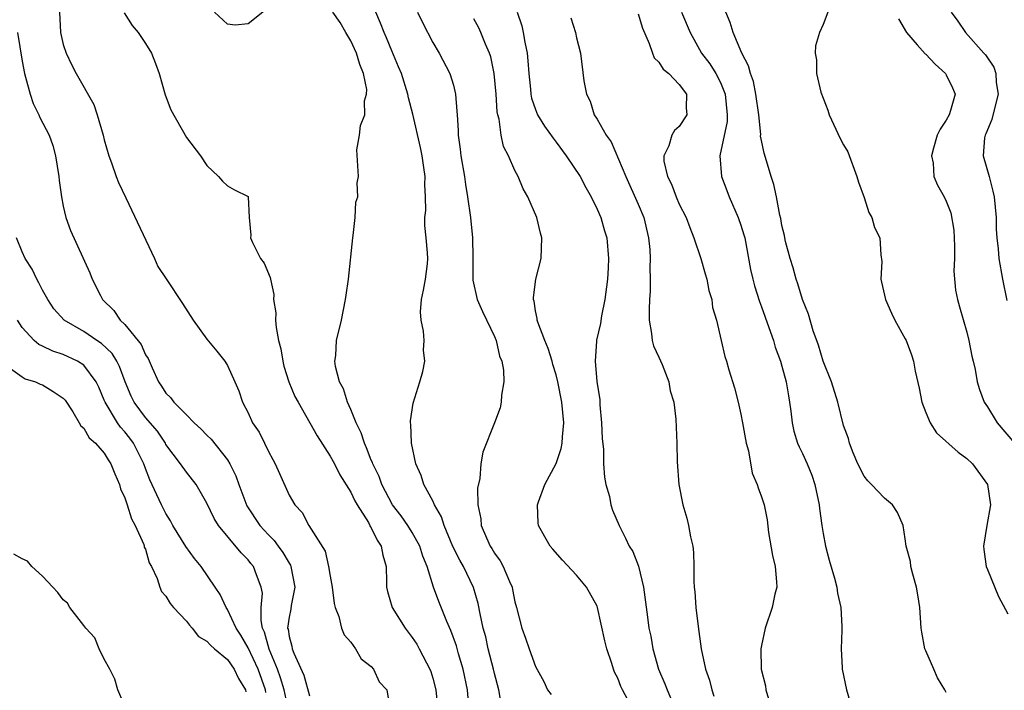
# Model space of a CAD drawing. Units: inches. Extents: x 2586000 to 2589000, y 1515000 to 1518000.
# Drawn here: x 2586473 to 2586569, y 1516383 to 1516448 of the extents above; entities that cross this region are included whole.
import ezdxf

# ---------------------------------------------------------------- set-up
doc = ezdxf.new("R2010")
doc.units = ezdxf.units.IN
doc.header["$MEASUREMENT"] = 0
doc.layers.add('LD25861515_2ft', color=132, linetype='Continuous')

msp = doc.modelspace()

# ---------------------------------------------------------------- linework, layer by layer
at = {"layer": 'LD25861515_2ft'}
for points, elevation in [([(2586496.759, 1516449.241), (2586495, 1516447.851), (2586493.735, 1516447.735), (2586493, 1516447.815), (2586491.722, 1516449)], 8512), ([(2586476.648, 1516449), (2586476.724, 1516447), (2586477, 1516445.853), (2586477.297, 1516445), (2586477.835, 1516443.835), (2586478.261, 1516443), (2586479.983, 1516439.983), (2586480.312, 1516439), (2586480.886, 1516437), (2586481, 1516436.544), (2586481.432, 1516435), (2586481.696, 1516434.304), (2586482.159, 1516433), (2586482.402, 1516432.402), (2586483.095, 1516430.905), (2586485.89, 1516425), (2586486.224, 1516424.224), (2586487.014, 1516423.015), (2586488.629, 1516420.628), (2586489.661, 1516419), (2586491, 1516417.137), (2586491.965, 1516415.965), (2586492.736, 1516415), (2586493, 1516414.576), (2586493.722, 1516413), (2586494.108, 1516412.108), (2586494.45, 1516411), (2586495, 1516409.954), (2586495.442, 1516409), (2586496.072, 1516408.072), (2586496.62, 1516407), (2586497, 1516406.192), (2586497.411, 1516405.412), (2586497.649, 1516405), (2586498.055, 1516404.055), (2586499, 1516401.961), (2586499.55, 1516401), (2586500.262, 1516400.263), (2586500.922, 1516399), (2586502.499, 1516396.499), (2586502.844, 1516395), (2586503, 1516394.053), (2586503.211, 1516393), (2586503.395, 1516391.395), (2586503.488, 1516391), (2586503.856, 1516390.144), (2586504.109, 1516389), (2586504.363, 1516388.363), (2586505, 1516387.626), (2586505.466, 1516387), (2586506.017, 1516386.018), (2586507, 1516385.271), (2586507.233, 1516385), (2586507.777, 1516383.777), (2586508.529, 1516383), (2586508.816, 1516381.184)], 8516), ([(2586482.931, 1516448.931), (2586483.705, 1516447.705), (2586484.287, 1516447), (2586485, 1516445.925), (2586485.59, 1516445), (2586485.985, 1516443.985), (2586486.346, 1516443), (2586486.933, 1516440.933), (2586487.477, 1516439.477), (2586489, 1516436.79), (2586490.371, 1516435), (2586491, 1516434.044), (2586492.112, 1516433), (2586492.518, 1516432.518), (2586493, 1516432.069), (2586493.691, 1516431.691), (2586495, 1516431.028), (2586495.02, 1516431), (2586495.122, 1516429), (2586495.263, 1516427.264), (2586495.244, 1516427), (2586495.428, 1516426.572), (2586496.214, 1516425), (2586496.558, 1516424.558), (2586497.16, 1516423.16), (2586497.183, 1516423), (2586497.505, 1516421.505), (2586497.497, 1516421), (2586497.701, 1516419.701), (2586497.681, 1516419), (2586497.728, 1516418.272), (2586497.979, 1516417), (2586498.186, 1516416.186), (2586498.383, 1516415), (2586498.502, 1516414.502), (2586498.983, 1516412.982), (2586499.567, 1516411.567), (2586499.869, 1516411), (2586501.731, 1516407.731), (2586503, 1516405.763), (2586503.406, 1516405), (2586503.932, 1516403.932), (2586505, 1516402.246), (2586505.403, 1516401.403), (2586505.637, 1516401), (2586506.724, 1516399.275), (2586506.876, 1516399), (2586506.907, 1516398.908), (2586507, 1516398.78), (2586507.565, 1516397.565), (2586507.98, 1516397), (2586508.115, 1516396.115), (2586508.458, 1516395), (2586508.494, 1516393.505), (2586508.485, 1516393), (2586508.582, 1516392.582), (2586509.029, 1516391), (2586510.293, 1516389), (2586511, 1516388.079), (2586511.435, 1516387.435), (2586511.681, 1516387), (2586512.392, 1516385.608), (2586512.722, 1516385), (2586512.795, 1516384.795), (2586513, 1516384.13), (2586513.289, 1516383), (2586513.479, 1516381)], 8514), ([(2586516.531, 1516381), (2586516.365, 1516383), (2586515.962, 1516385), (2586515.514, 1516386.486), (2586515.295, 1516387.295), (2586514.764, 1516388.764), (2586514.36, 1516389.64), (2586513.583, 1516391.583), (2586513.057, 1516393), (2586512.439, 1516395), (2586512.023, 1516396.023), (2586511.738, 1516397), (2586511, 1516398.313), (2586510.568, 1516399), (2586509.926, 1516399.926), (2586509.08, 1516401), (2586508.024, 1516403), (2586507.756, 1516403.756), (2586507.147, 1516405), (2586507.117, 1516405.117), (2586507, 1516405.367), (2586506.551, 1516406.551), (2586506.328, 1516407), (2586506.022, 1516408.022), (2586505.53, 1516409), (2586505, 1516410.307), (2586504.689, 1516411), (2586504.311, 1516412.311), (2586503.919, 1516413), (2586503.513, 1516414.487), (2586503.458, 1516415), (2586503.539, 1516415.539), (2586503.608, 1516417), (2586504.096, 1516419), (2586504.502, 1516421), (2586504.567, 1516421.433), (2586504.771, 1516423), (2586505.199, 1516427), (2586505.246, 1516427.246), (2586505.441, 1516429), (2586505.515, 1516430.485), (2586505.68, 1516431), (2586505.63, 1516432.37), (2586505.75, 1516433), (2586505.591, 1516435.591), (2586505.861, 1516437), (2586505.954, 1516437.954), (2586506.369, 1516439), (2586506.343, 1516440.343), (2586506.544, 1516441), (2586506.556, 1516441.444), (2586506.255, 1516443), (2586505.903, 1516443.903), (2586505.574, 1516445), (2586505, 1516446.18), (2586504.511, 1516447), (2586503.978, 1516447.978), (2586503.254, 1516449)], 8512), ([(2586519.664, 1516381.664), (2586519.411, 1516383), (2586519, 1516384.57), (2586518.908, 1516385), (2586518.4, 1516387), (2586518.146, 1516388.146), (2586517.915, 1516389), (2586517.61, 1516390.39), (2586517.416, 1516391.416), (2586516.962, 1516392.962), (2586515.987, 1516395), (2586515.623, 1516395.623), (2586514.962, 1516396.962), (2586514.09, 1516399), (2586513.843, 1516399.843), (2586513.175, 1516401), (2586513, 1516401.397), (2586512.135, 1516403), (2586511.867, 1516403.868), (2586511.341, 1516405), (2586510.909, 1516407), (2586510.864, 1516408.864), (2586510.83, 1516409), (2586510.82, 1516409.18), (2586511.085, 1516410.915), (2586511.729, 1516413), (2586512.009, 1516413.991), (2586512.223, 1516415), (2586512.08, 1516416.08), (2586512.139, 1516417), (2586512.093, 1516417.908), (2586511.849, 1516419), (2586511.809, 1516419.809), (2586511.9, 1516421), (2586512.089, 1516421.912), (2586512.278, 1516423), (2586512.481, 1516424.481), (2586512.523, 1516425), (2586512.464, 1516425.536), (2586512.35, 1516427), (2586512.215, 1516428.215), (2586512.21, 1516429), (2586512.316, 1516429.684), (2586512.291, 1516431), (2586512.212, 1516432.212), (2586512.249, 1516433), (2586512.135, 1516433.865), (2586511.953, 1516435), (2586511.792, 1516435.792), (2586511.048, 1516439.048), (2586510.639, 1516440.639), (2586510.567, 1516441), (2586509.931, 1516443), (2586509.671, 1516443.671), (2586509, 1516445.221), (2586508.491, 1516446.492), (2586508.256, 1516447), (2586507.912, 1516447.912), (2586507.463, 1516449)], 8510), ([(2586511.494, 1516449), (2586511.988, 1516447.988), (2586513, 1516446.046), (2586513.629, 1516445), (2586514.669, 1516443), (2586515, 1516441.863), (2586515.211, 1516441), (2586515.344, 1516439.344), (2586515.353, 1516439), (2586515.459, 1516437.459), (2586515.463, 1516437), (2586515.652, 1516435.652), (2586515.725, 1516435), (2586516.078, 1516433), (2586516.189, 1516432.189), (2586516.387, 1516431), (2586516.653, 1516429), (2586516.859, 1516427), (2586516.896, 1516425.104), (2586516.885, 1516424.885), (2586516.904, 1516422.904), (2586517.331, 1516421), (2586517.838, 1516419.838), (2586519, 1516417.403), (2586519.154, 1516417), (2586519.496, 1516415.496), (2586519.72, 1516415), (2586519.891, 1516414.109), (2586519.919, 1516413), (2586519.679, 1516411.68), (2586519.661, 1516411), (2586519.542, 1516410.458), (2586519.006, 1516409), (2586517.859, 1516406.141), (2586517.657, 1516405), (2586517.572, 1516403.572), (2586517.362, 1516402.638), (2586517.38, 1516401), (2586517.658, 1516399.659), (2586517.692, 1516399), (2586518.217, 1516397.783), (2586518.588, 1516397), (2586518.75, 1516396.749), (2586519, 1516396.306), (2586519.556, 1516395.556), (2586519.856, 1516395), (2586520.455, 1516393.545), (2586520.709, 1516393), (2586520.768, 1516392.768), (2586521, 1516391.558), (2586521.157, 1516391), (2586521.672, 1516389), (2586522.036, 1516388.036), (2586522.378, 1516387), (2586523, 1516385.254), (2586523.803, 1516383.804), (2586524.175, 1516383), (2586524.537, 1516382.537)], 8508), ([(2586533, 1516380.137), (2586531.458, 1516383), (2586531.313, 1516383.313), (2586531, 1516384.132), (2586530.699, 1516384.699), (2586530.593, 1516385), (2586530.438, 1516385.562), (2586529.939, 1516387), (2586529.754, 1516387.754), (2586529.05, 1516391), (2586529, 1516391.131), (2586527.971, 1516393), (2586527, 1516394.171), (2586525.629, 1516395.628), (2586524.682, 1516396.682), (2586524.418, 1516397), (2586523.893, 1516397.893), (2586523.278, 1516399), (2586523.253, 1516399.253), (2586523.204, 1516401), (2586523.296, 1516401.296), (2586523.921, 1516403), (2586525, 1516405.039), (2586525.507, 1516406.493), (2586525.59, 1516407), (2586525.619, 1516407.619), (2586525.76, 1516409), (2586525.571, 1516411), (2586525.181, 1516413), (2586525, 1516413.681), (2586524.685, 1516414.685), (2586524.607, 1516415), (2586524.222, 1516416.222), (2586523.901, 1516417), (2586523.216, 1516418.784), (2586523.16, 1516419), (2586523.164, 1516419.164), (2586523, 1516419.898), (2586522.857, 1516420.857), (2586522.812, 1516421), (2586522.789, 1516421.211), (2586523.035, 1516423), (2586523.557, 1516425), (2586523.62, 1516427), (2586523.481, 1516427.481), (2586523.126, 1516429), (2586522.265, 1516431), (2586521.797, 1516431.797), (2586521.312, 1516433), (2586521, 1516433.559), (2586520.354, 1516435), (2586519.896, 1516435.896), (2586519.645, 1516437), (2586519.448, 1516438.552), (2586519.318, 1516439), (2586519.269, 1516439.269), (2586519.167, 1516441), (2586518.978, 1516443), (2586518.638, 1516444.638), (2586518.512, 1516445), (2586518.12, 1516445.879), (2586517.685, 1516447), (2586517.47, 1516447.471), (2586517, 1516448.331)], 8506), ([(2586521.227, 1516449), (2586521.665, 1516447.665), (2586521.802, 1516447), (2586521.949, 1516446.051), (2586522.17, 1516445), (2586522.248, 1516444.248), (2586522.332, 1516443), (2586522.511, 1516441.489), (2586522.552, 1516441), (2586522.622, 1516440.622), (2586523, 1516439.507), (2586523.207, 1516439), (2586523.888, 1516437.888), (2586524.702, 1516436.702), (2586525, 1516436.33), (2586525.996, 1516435), (2586527.338, 1516433), (2586527.912, 1516431.912), (2586528.432, 1516431), (2586529, 1516429.799), (2586529.347, 1516429), (2586529.708, 1516427.708), (2586529.941, 1516427), (2586530.118, 1516425), (2586530.075, 1516424.075), (2586529.995, 1516423), (2586529.743, 1516421), (2586529.431, 1516419.431), (2586529.329, 1516418.671), (2586528.942, 1516417.058), (2586528.946, 1516416.946), (2586528.821, 1516415), (2586528.975, 1516413.025), (2586529.246, 1516411.246), (2586529.267, 1516410.733), (2586529.437, 1516409), (2586529.486, 1516407.486), (2586529.606, 1516406.394), (2586529.622, 1516405), (2586529.702, 1516403.702), (2586529.852, 1516403), (2586530.189, 1516401.81), (2586530.337, 1516401), (2586530.497, 1516400.497), (2586531.145, 1516399), (2586531.774, 1516397.774), (2586532.131, 1516397), (2586532.47, 1516396.471), (2586533.035, 1516395.035), (2586533.519, 1516393), (2586533.92, 1516390.081), (2586534.048, 1516389), (2586534.215, 1516388.215), (2586534.424, 1516387), (2586534.979, 1516385), (2586535.595, 1516383.595), (2586535.817, 1516383), (2586536.408, 1516381.592)], 8504), ([(2586526.424, 1516448.424), (2586526.888, 1516447), (2586527, 1516446.485), (2586527.391, 1516445), (2586527.709, 1516442.291), (2586527.973, 1516441), (2586528.324, 1516440.325), (2586528.717, 1516439), (2586529, 1516438.552), (2586529.871, 1516437), (2586530.351, 1516436.351), (2586531.783, 1516433), (2586533, 1516430.302), (2586533.54, 1516429), (2586534.013, 1516427), (2586534.118, 1516425.881), (2586534.164, 1516425), (2586534.122, 1516424.122), (2586534.172, 1516423), (2586534.175, 1516421.826), (2586534.107, 1516421), (2586534.058, 1516420.058), (2586534.071, 1516419), (2586534.307, 1516417.693), (2586534.368, 1516417), (2586534.481, 1516416.481), (2586535, 1516415.404), (2586535.325, 1516414.675), (2586535.989, 1516413), (2586536.109, 1516412.109), (2586536.454, 1516411), (2586536.657, 1516409.343), (2586536.773, 1516407), (2586536.803, 1516405.197), (2586536.964, 1516403), (2586537.353, 1516401), (2586537.724, 1516399.724), (2586537.907, 1516399), (2586538.103, 1516397.897), (2586538.311, 1516397), (2586538.383, 1516396.384), (2586538.416, 1516395), (2586538.409, 1516393.591), (2586538.454, 1516393), (2586538.524, 1516392.524), (2586538.62, 1516391), (2586538.831, 1516389.169), (2586539.127, 1516387), (2586539.565, 1516385), (2586539.937, 1516383.937), (2586540.178, 1516383), (2586540.373, 1516382.373)], 8502), ([(2586533, 1516448.817), (2586533.414, 1516447.414), (2586534.068, 1516445.932), (2586534.377, 1516445), (2586534.552, 1516444.552), (2586535, 1516444.131), (2586535.433, 1516443.433), (2586535.986, 1516443), (2586537, 1516441.951), (2586537.699, 1516441), (2586537.668, 1516439.668), (2586537.736, 1516439), (2586537, 1516437.844), (2586536.546, 1516437.454), (2586536.288, 1516437), (2586535.967, 1516435.967), (2586535.483, 1516435), (2586535.509, 1516434.491), (2586535.838, 1516433), (2586536.24, 1516432.241), (2586536.704, 1516431), (2586537, 1516430.291), (2586537.663, 1516429), (2586538.02, 1516428.02), (2586538.431, 1516427), (2586539.091, 1516425), (2586539.519, 1516423.519), (2586539.667, 1516423), (2586539.879, 1516421.879), (2586540.16, 1516421), (2586540.238, 1516420.238), (2586540.608, 1516419), (2586541.07, 1516417), (2586541.448, 1516415.448), (2586541.596, 1516415), (2586541.829, 1516414.171), (2586542.388, 1516412.388), (2586542.729, 1516411), (2586543, 1516409.829), (2586543.167, 1516409), (2586543.514, 1516407), (2586543.724, 1516406.276), (2586544.098, 1516404.098), (2586544.59, 1516403), (2586544.678, 1516402.678), (2586545, 1516401.781), (2586545.26, 1516401), (2586545.553, 1516399.553), (2586545.684, 1516398.316), (2586546.087, 1516396.087), (2586546.343, 1516395), (2586546.478, 1516393.522), (2586546.484, 1516393), (2586546.313, 1516392.313), (2586546.033, 1516391), (2586545.366, 1516389), (2586545, 1516387.298), (2586544.947, 1516387), (2586544.98, 1516385), (2586545.385, 1516383.385), (2586545.436, 1516383), (2586545.799, 1516381.799)], 8500), ([(2586537.23, 1516449), (2586538.052, 1516447), (2586539.177, 1516445), (2586539.963, 1516443.963), (2586540.544, 1516443), (2586541, 1516442.125), (2586541.467, 1516441), (2586541.672, 1516439), (2586541.654, 1516438.346), (2586540.962, 1516435), (2586541.107, 1516433), (2586541.632, 1516431.632), (2586541.852, 1516431), (2586542.729, 1516429), (2586543, 1516428.242), (2586543.298, 1516427.298), (2586543.371, 1516427), (2586543.944, 1516423.943), (2586544.151, 1516423), (2586544.326, 1516422.327), (2586544.803, 1516420.803), (2586545, 1516420.297), (2586545.715, 1516418.285), (2586546.159, 1516417), (2586546.348, 1516416.348), (2586546.856, 1516415), (2586547, 1516414.513), (2586547.411, 1516413), (2586547.622, 1516411.622), (2586547.74, 1516411), (2586547.866, 1516410.134), (2586547.993, 1516409), (2586548.169, 1516408.169), (2586548.527, 1516407), (2586548.659, 1516406.659), (2586549, 1516406.007), (2586549.446, 1516405), (2586549.9, 1516403.9), (2586550.205, 1516403), (2586550.63, 1516401), (2586550.651, 1516400.65), (2586550.874, 1516399), (2586551, 1516398.229), (2586551.234, 1516397), (2586551.606, 1516395.606), (2586552.13, 1516393.87), (2586552.344, 1516393), (2586552.4, 1516392.4), (2586552.729, 1516391), (2586552.844, 1516389.156), (2586552.814, 1516388.814), (2586552.755, 1516387), (2586552.851, 1516385.149), (2586552.846, 1516385), (2586553.28, 1516383), (2586553.674, 1516381.674)], 8498), ([(2586563, 1516382.734), (2586562.869, 1516383), (2586562.157, 1516384.157), (2586561.773, 1516385), (2586561, 1516386.79), (2586560.927, 1516387), (2586560.615, 1516388.615), (2586560.57, 1516389), (2586560.417, 1516391), (2586560.246, 1516392.246), (2586560.117, 1516393), (2586559.734, 1516394.267), (2586559.563, 1516395), (2586559.505, 1516395.505), (2586559.083, 1516397), (2586559, 1516397.714), (2586558.801, 1516399), (2586558.248, 1516400.248), (2586557.771, 1516401), (2586557, 1516401.656), (2586555.724, 1516403), (2586555.362, 1516403.362), (2586555, 1516403.808), (2586554.397, 1516405), (2586553.935, 1516406.065), (2586553.587, 1516407), (2586553.477, 1516407.477), (2586553, 1516408.733), (2586552.454, 1516411), (2586551.822, 1516413), (2586551, 1516415.017), (2586550.571, 1516416.571), (2586550.051, 1516417.949), (2586549.593, 1516419.593), (2586549, 1516421), (2586548.546, 1516422.546), (2586548.371, 1516423), (2586548.084, 1516424.084), (2586547.782, 1516425), (2586547.357, 1516426.643), (2586547.283, 1516427), (2586547.253, 1516427.253), (2586547, 1516428.225), (2586546.891, 1516428.891), (2586546.796, 1516429.204), (2586546.463, 1516431), (2586546.212, 1516432.212), (2586545.945, 1516433), (2586545.482, 1516434.518), (2586545.268, 1516435.268), (2586545, 1516436.478), (2586544.922, 1516436.922), (2586544.925, 1516437.075), (2586544.743, 1516439), (2586544.466, 1516441), (2586544.222, 1516442.222), (2586543.92, 1516443), (2586543.752, 1516443.752), (2586543.077, 1516445), (2586542.249, 1516447), (2586541.967, 1516447.967), (2586541.539, 1516449)], 8496), ([(2586551.463, 1516449), (2586551, 1516447.796), (2586550.65, 1516447), (2586550.277, 1516445.723), (2586550.234, 1516445), (2586550.36, 1516444.36), (2586550.354, 1516443), (2586550.79, 1516441.21), (2586551, 1516440.619), (2586551.451, 1516439.451), (2586551.594, 1516439), (2586552.675, 1516436.675), (2586553, 1516436.063), (2586553.399, 1516435.399), (2586554.303, 1516433), (2586554.448, 1516432.448), (2586555, 1516430.926), (2586555.469, 1516429.469), (2586555.739, 1516429), (2586556.021, 1516428.021), (2586556.531, 1516427), (2586556.641, 1516425.359), (2586556.711, 1516424.71), (2586556.617, 1516423), (2586556.699, 1516422.699), (2586557.066, 1516421), (2586557.675, 1516419.675), (2586558.007, 1516419), (2586559, 1516417.189), (2586559.09, 1516417), (2586559.613, 1516415.613), (2586559.799, 1516415), (2586559.966, 1516414.034), (2586560.359, 1516412.359), (2586560.619, 1516411), (2586561, 1516409.996), (2586561.417, 1516409), (2586562.034, 1516408.034), (2586564.149, 1516406.149), (2586565, 1516405.534), (2586565.543, 1516405), (2586567.006, 1516403), (2586567.299, 1516401), (2586566.946, 1516399), (2586566.637, 1516397), (2586566.654, 1516396.654), (2586566.899, 1516395), (2586567, 1516394.708), (2586568.086, 1516392.085), (2586569, 1516390.404)], 8494), ([(2586558.344, 1516448.344), (2586559.119, 1516447), (2586560.178, 1516445.822), (2586560.941, 1516444.941), (2586561, 1516444.911), (2586561.911, 1516443.911), (2586562.923, 1516443), (2586563, 1516442.87), (2586563.607, 1516441.607), (2586563.851, 1516441), (2586563.419, 1516439.419), (2586563.288, 1516439), (2586563, 1516438.47), (2586562.404, 1516437.596), (2586562.121, 1516437), (2586561.749, 1516435.749), (2586561.555, 1516435), (2586561.712, 1516434.288), (2586561.79, 1516433), (2586562.152, 1516432.152), (2586562.79, 1516431), (2586563, 1516430.591), (2586563.442, 1516429.443), (2586563.747, 1516427.747), (2586563.791, 1516426.209), (2586563.8, 1516425), (2586563.753, 1516423.753), (2586563.915, 1516421.915), (2586564.106, 1516421), (2586564.294, 1516420.294), (2586565, 1516417.828), (2586565.211, 1516417), (2586565.496, 1516415.496), (2586565.63, 1516415), (2586565.821, 1516414.179), (2586566.015, 1516413), (2586566.234, 1516412.234), (2586566.695, 1516411), (2586567, 1516410.551), (2586567.962, 1516409), (2586569.653, 1516407)], 8492), ([(2586563.467, 1516449), (2586564.118, 1516448.118), (2586564.887, 1516447), (2586566.649, 1516445), (2586566.821, 1516444.821), (2586567.626, 1516443.626), (2586567.842, 1516443), (2586567.875, 1516442.125), (2586568.067, 1516441), (2586567.739, 1516439.739), (2586567.451, 1516438.549), (2586566.85, 1516437.15), (2586566.772, 1516437), (2586566.736, 1516436.736), (2586566.604, 1516435), (2586567.165, 1516433), (2586567.546, 1516431.546), (2586567.67, 1516431), (2586567.86, 1516429), (2586567.869, 1516427.869), (2586567.926, 1516427), (2586568.047, 1516425.953), (2586568.121, 1516425), (2586568.491, 1516423), (2586568.907, 1516420.907)], 8490), ([(2586472.545, 1516447), (2586473, 1516444.203), (2586473.227, 1516443), (2586473.334, 1516442.666), (2586473.771, 1516441), (2586474.086, 1516440.086), (2586474.634, 1516439), (2586474.741, 1516438.741), (2586475.637, 1516437), (2586475.999, 1516435.999), (2586476.264, 1516435), (2586476.579, 1516433), (2586476.6, 1516432.6), (2586476.829, 1516431), (2586477, 1516430.103), (2586477.262, 1516429), (2586477.72, 1516427.72), (2586479.607, 1516423.607), (2586479.815, 1516423), (2586480.619, 1516421.381), (2586480.828, 1516421), (2586481.944, 1516419.944), (2586482.544, 1516419), (2586483, 1516418.563), (2586484.61, 1516416.61), (2586485, 1516415.633), (2586485.272, 1516415.272), (2586485.652, 1516414.348), (2586486.284, 1516413), (2586486.575, 1516412.575), (2586487, 1516411.87), (2586487.451, 1516411.451), (2586487.763, 1516411), (2586489, 1516409.785), (2586489.763, 1516409), (2586490.405, 1516408.405), (2586491, 1516407.785), (2586491.4, 1516407.4), (2586493, 1516405.385), (2586493.244, 1516405), (2586493.825, 1516403.825), (2586494.094, 1516403), (2586494.898, 1516400.898), (2586496.163, 1516399), (2586497, 1516398.074), (2586497.55, 1516397.55), (2586497.923, 1516397), (2586498.383, 1516396.383), (2586499, 1516395.315), (2586499.131, 1516395.131), (2586499.178, 1516395), (2586499.553, 1516393), (2586499.194, 1516391.193), (2586499.16, 1516390.84), (2586499, 1516390.061), (2586498.861, 1516389), (2586498.895, 1516388.895), (2586499, 1516388.195), (2586499.254, 1516387.254), (2586499.292, 1516387), (2586499.451, 1516386.549), (2586500.439, 1516384.439), (2586501, 1516382.408)], 8518), ([(2586499, 1516380.717), (2586498.513, 1516383), (2586498.169, 1516384.168), (2586497.863, 1516385), (2586497.049, 1516386.951), (2586496.607, 1516388.607), (2586496.424, 1516389), (2586496.265, 1516389.735), (2586496.266, 1516391), (2586496.401, 1516392.401), (2586496.291, 1516393), (2586495.818, 1516394.182), (2586495.547, 1516395), (2586495.29, 1516395.29), (2586495, 1516395.665), (2586494.329, 1516396.329), (2586492.135, 1516399), (2586491.69, 1516399.69), (2586491, 1516401.164), (2586489.956, 1516403), (2586489, 1516404.182), (2586488.433, 1516405), (2586487, 1516406.898), (2586486.948, 1516407), (2586486.17, 1516408.17), (2586485, 1516409.509), (2586483.897, 1516411), (2586483.606, 1516411.606), (2586483.03, 1516413), (2586482.483, 1516414.483), (2586482.213, 1516415), (2586481.755, 1516415.754), (2586480.718, 1516416.718), (2586480.288, 1516417), (2586479, 1516417.904), (2586477.093, 1516419), (2586476.105, 1516420.105), (2586475.508, 1516421), (2586475, 1516421.903), (2586474.641, 1516422.641), (2586474.425, 1516423), (2586473.968, 1516423.968), (2586473.292, 1516425), (2586473, 1516425.649), (2586472.465, 1516427)], 8520), ([(2586496.734, 1516382.734), (2586496.699, 1516383), (2586495.981, 1516385), (2586495, 1516387.084), (2586494.315, 1516388.315), (2586493.837, 1516389), (2586493, 1516390.823), (2586492.881, 1516391), (2586492.277, 1516392.277), (2586491.815, 1516393), (2586490.424, 1516395), (2586489.789, 1516395.79), (2586488.942, 1516396.942), (2586487.694, 1516399), (2586487.463, 1516399.463), (2586487, 1516400.171), (2586486.579, 1516401), (2586485.444, 1516403.444), (2586485, 1516404.555), (2586484.838, 1516405), (2586483.853, 1516407), (2586483.496, 1516407.496), (2586483, 1516408.126), (2586482.578, 1516408.578), (2586482.282, 1516409), (2586481.076, 1516411), (2586481, 1516411.213), (2586480.474, 1516412.474), (2586480.223, 1516413), (2586479, 1516414.615), (2586478.408, 1516415), (2586477, 1516415.638), (2586475.977, 1516415.977), (2586475, 1516416.455), (2586474.62, 1516416.62), (2586474.163, 1516417), (2586473, 1516418.294), (2586472.537, 1516419)], 8522), ([(2586471.404, 1516414.596), (2586473, 1516413.459), (2586473.29, 1516413.29), (2586474.292, 1516413), (2586474.751, 1516412.751), (2586475, 1516412.684), (2586476.037, 1516412.037), (2586477, 1516411.409), (2586477.194, 1516411.194), (2586477.932, 1516410.068), (2586478.572, 1516409), (2586478.712, 1516408.712), (2586479, 1516408.482), (2586479.544, 1516407.544), (2586480.156, 1516407), (2586481, 1516406.028), (2586481.392, 1516405.392), (2586481.654, 1516405), (2586482.024, 1516404.024), (2586482.479, 1516403), (2586482.579, 1516402.579), (2586483, 1516401.69), (2586483.232, 1516401), (2586483.64, 1516399.64), (2586484.004, 1516399), (2586484.845, 1516397.155), (2586484.889, 1516397), (2586484.898, 1516396.898), (2586485, 1516396.697), (2586485.367, 1516395.366), (2586485.592, 1516395), (2586486.155, 1516393.845), (2586486.417, 1516393), (2586486.568, 1516392.568), (2586487, 1516392.129), (2586487.403, 1516391.403), (2586487.752, 1516391), (2586489, 1516389.686), (2586489.287, 1516389.288), (2586489.552, 1516389), (2586490.182, 1516388.182), (2586491, 1516387.734), (2586491.338, 1516387.338), (2586491.724, 1516387), (2586493, 1516385.946), (2586493.66, 1516385), (2586494.089, 1516384.088), (2586494.754, 1516383), (2586494.786, 1516382.786)], 8524), ([(2586483, 1516381.398), (2586482.313, 1516383), (2586482.018, 1516384.018), (2586481.529, 1516385), (2586481, 1516385.966), (2586480.513, 1516387), (2586480.071, 1516388.071), (2586479.201, 1516389), (2586479, 1516389.244), (2586477.659, 1516391), (2586477.435, 1516391.436), (2586477, 1516391.755), (2586476.486, 1516392.486), (2586475.978, 1516393), (2586475, 1516394.066), (2586473.943, 1516395), (2586473.512, 1516395.512), (2586473, 1516395.762), (2586472.207, 1516396.207)], 8524)]:
    msp.add_lwpolyline(points, dxfattribs=dict(at, elevation=elevation))

doc.saveas('drawing.dxf')
